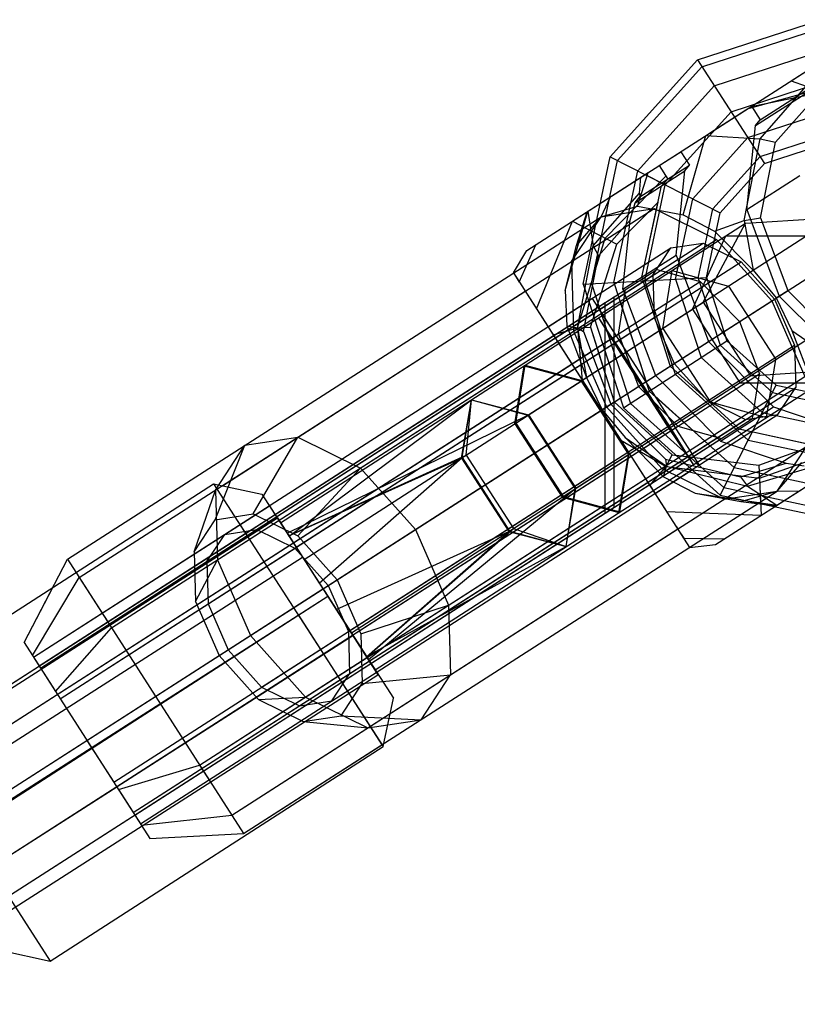
# Model space of a CAD drawing. Extents: x -3799 to 7300, y -6360 to 6586.
# Drawn here: x -163 to -96, y 1127 to 1212 of the extents above; entities that cross this region are included whole.
import ezdxf

# ---------------------------------------------------------------- set-up
doc = ezdxf.new("R2010")
doc.units = 0

msp = doc.modelspace()

# ---------------------------------------------------------------- linework, layer by layer
at = {"color": 0}
for p, q in [((-104.455552, 1208.551414), (-93.821806, 1212.006528)), ((-104.068823, 1207.955903), (-93.784644, 1211.297435)), ((-103.012259, 1206.328937), (-93.683116, 1209.360159)), ((-119.107142, 1192.182657), (-93.762713, 1208.453492)), ((-111.93709, 1200.242324), (-104.455552, 1208.551414)), ((-104.455552, 1208.551414), (-98.682379, 1199.661506)), ((-96.399095, 1206.760964), (-93.852752, 1208.395688)), ((-111.304417, 1199.919962), (-104.068823, 1207.955903)), ((-101.568966, 1204.10646), (-93.544425, 1206.713791)), ((-96.399095, 1206.760964), (-95.105576, 1206.310693)), ((-109.575923, 1199.03925), (-103.012259, 1206.328937)), ((-100.173149, 1204.338065), (-93.617652, 1206.158511)), ((-99.839919, 1204.551995), (-94.385849, 1205.665337)), ((-99.463555, 1202.920073), (-95.212658, 1205.649101)), ((-99.073578, 1201.773013), (-95.105576, 1206.310693)), ((-99.068078, 1203.412776), (-94.828851, 1206.134311)), ((-107.214756, 1197.836175), (-101.568966, 1204.10646)), ((-103.426451, 1202.249482), (-100.28589, 1204.265686)), ((-100.125672, 1201.883983), (-93.405735, 1204.067423)), ((-99.929958, 1204.494191), (-99.839919, 1204.551995)), ((-99.811256, 1204.570396), (-99.068078, 1203.412776)), ((-97.740383, 1201.478349), (-95.040534, 1204.543653)), ((-99.463555, 1202.920073), (-99.068078, 1203.412776)), ((-352.810232, 1024.322857), (-75.111674, 1202.602162)), ((-100.211422, 1195.698036), (-99.463555, 1202.920073)), ((-105.6848, 1195.261687), (-103.726364, 1202.056941)), ((-104.853588, 1196.6331), (-100.125672, 1201.883983)), ((-103.726364, 1202.056941), (-99.073578, 1201.773013)), ((-100.427989, 1194.752201), (-99.073578, 1201.773013)), ((-99.073578, 1201.773013), (-97.740383, 1201.478349)), ((-99.069108, 1200.257017), (-93.304207, 1202.130147)), ((-99.040852, 1194.978452), (-97.740383, 1201.478349)), ((-98.682379, 1199.661506), (-93.267045, 1201.421055)), ((-107.746746, 1199.475902), (-105.888462, 1200.668899)), ((-105.888462, 1200.668899), (-105.145284, 1199.511279)), ((-114.261747, 1189.305673), (-111.93709, 1200.242324)), ((-113.552655, 1189.342835), (-111.304417, 1199.919962)), ((-111.93709, 1200.242324), (-102.492421, 1195.430025)), ((-103.125094, 1195.752388), (-99.069108, 1200.257017)), ((-115.185488, 1194.700315), (-108.675543, 1198.879625)), ((-111.615379, 1189.444363), (-109.575923, 1199.03925)), ((-109.791659, 1196.289549), (-105.540761, 1199.018576)), ((-109.602138, 1195.990169), (-108.675543, 1198.879625)), ((-109.38451, 1196.789744), (-105.145284, 1199.511279)), ((-107.746746, 1199.475902), (-107.003567, 1198.318282)), ((-106.288628, 1191.79654), (-105.540761, 1199.018576)), ((-105.540761, 1199.018576), (-105.145284, 1199.511279)), ((-102.492421, 1195.430025), (-98.682379, 1199.661506)), ((-112.361131, 1193.242555), (-107.164519, 1198.56899)), ((-109.429688, 1197.114777), (-109.300623, 1198.47833)), ((-108.935324, 1198.712848), (-107.370188, 1197.915372)), ((-107.526133, 1197.74399), (-107.003567, 1198.318282)), ((-100.211422, 1195.698036), (-95.653518, 1198.624159)), ((-109.235359, 1189.904772), (-107.526133, 1197.74399)), ((-108.969011, 1189.583054), (-107.214756, 1197.836175)), ((-113.39769, 1192.577096), (-109.429688, 1197.114777)), ((-112.78791, 1196.239532), (-111.922674, 1196.795003)), ((-112.726555, 1195.090582), (-111.922674, 1196.795003)), ((-111.367665, 1192.72979), (-107.834403, 1196.330135)), ((-109.791659, 1196.289549), (-109.38451, 1196.789744)), ((-109.429688, 1197.114777), (-109.38451, 1196.789744)), ((-109.235359, 1189.904772), (-107.834403, 1196.330135)), ((-106.322642, 1189.721744), (-104.853588, 1196.6331)), ((-157.525365, 1164.101356), (-108.168219, 1195.788081)), ((-115.813476, 1188.759192), (-113.855041, 1195.554446)), ((-114.845127, 1192.62423), (-113.918532, 1195.513686)), ((-113.918532, 1195.513686), (-113.855041, 1195.554446)), ((-113.855041, 1195.554446), (-113.39769, 1192.577096)), ((-112.726555, 1195.090582), (-109.602138, 1195.990169)), ((-112.726555, 1195.090582), (-108.168219, 1195.788081)), ((-110.233549, 1194.789911), (-109.791659, 1196.289549)), ((-109.602138, 1195.990169), (-105.6848, 1195.261687)), ((-108.168219, 1195.788081), (-102.804689, 1193.141935)), ((-104.385366, 1189.823272), (-103.125094, 1195.752388)), ((-100.211422, 1195.698036), (-97.420165, 1188.280366)), ((-158.538663, 1165.679731), (-112.726555, 1195.090582)), ((-138.226258, 1165.649394), (-92.647109, 1195.023151)), ((-118.272506, 1187.180523), (-115.185488, 1194.700315)), ((-115.258293, 1191.236334), (-112.726555, 1195.090582)), ((-115.185488, 1194.700315), (-111.367665, 1192.72979)), ((-115.185488, 1194.700315), (-113.319766, 1193.737344)), ((-114.845127, 1192.62423), (-112.726555, 1195.090582)), ((-112.933398, 1191.724607), (-110.233549, 1194.789911)), ((-110.846533, 1188.870417), (-110.233549, 1194.789911)), ((-105.6848, 1195.261687), (-102.973684, 1193.854107)), ((-103.676274, 1189.860434), (-102.492421, 1195.430025)), ((-102.973684, 1193.854107), (-100.427989, 1194.752201)), ((-100.427989, 1194.752201), (-99.040852, 1194.978452)), ((-100.427989, 1194.752201), (-99.657704, 1190.487761)), ((-100.33075, 1194.532658), (-92.647109, 1195.023151)), ((-99.040852, 1194.978452), (-96.695449, 1188.745625)), ((-140.257664, 1168.801518), (-100.33075, 1194.532658)), ((-103.95158, 1187.737916), (-100.33075, 1194.532658)), ((-102.973684, 1193.854107), (-99.657704, 1190.487761)), ((-154.756981, 1159.789156), (-102.804689, 1193.141935)), ((-114.762132, 1185.549845), (-112.361131, 1193.242555)), ((-104.883542, 1187.137308), (-102.019968, 1193.444031)), ((-102.804689, 1193.141935), (-98.073117, 1187.861178)), ((-102.019968, 1193.444031), (-95.093583, 1193.446506)), ((-161.457917, 1157.26974), (-106.730961, 1192.403821)), ((-160.8427, 1156.311441), (-103.963401, 1192.827302)), ((-120.249923, 1190.260666), (-119.107142, 1192.182657)), ((-119.747, 1189.477284), (-118.323759, 1192.68558)), ((-115.813476, 1188.759192), (-114.845127, 1192.62423)), ((-114.752101, 1185.556285), (-113.39769, 1192.577096)), ((-113.645383, 1185.60251), (-111.367665, 1192.72979)), ((-113.39769, 1192.577096), (-112.933398, 1191.724607)), ((-108.268088, 1190.063742), (-106.730961, 1192.403821)), ((-106.730961, 1192.403821), (-103.963401, 1192.827302)), ((-103.963401, 1192.827302), (-100.706971, 1191.220714)), ((-114.233866, 1185.22471), (-112.933398, 1191.724607)), ((-110.846533, 1188.870417), (-106.288628, 1191.79654)), ((-106.288628, 1191.79654), (-103.497371, 1184.378869)), ((-174.382698, 1147.912717), (-107.941406, 1190.567269)), ((-159.161896, 1153.693319), (-100.706971, 1191.220714)), ((-115.258293, 1191.236334), (-115.085057, 1185.258079)), ((-107.941406, 1190.567269), (-104.205327, 1189.512273)), ((-107.429711, 1185.496414), (-106.634999, 1190.469847)), ((-106.634999, 1190.469847), (-101.777476, 1189.139031)), ((-100.706971, 1191.220714), (-97.834231, 1188.01454)), ((-99.657704, 1190.487761), (-97.68185, 1188.112367)), ((-160.8427, 1156.311441), (-108.268088, 1190.063742)), ((-120.249923, 1190.260666), (-105.123194, 1166.698364)), ((-120.249923, 1190.260666), (-119.747, 1189.477284)), ((-114.261747, 1189.305673), (-103.676274, 1189.860434)), ((-109.235359, 1189.904772), (-106.795983, 1182.261197)), ((-109.235359, 1189.904772), (-108.941346, 1188.983508)), ((-108.969011, 1189.583054), (-107.926234, 1189.637703)), ((-108.969011, 1189.583054), (-106.36168, 1181.558513)), ((-108.969011, 1189.583054), (-106.503531, 1181.995086)), ((-108.268088, 1190.063742), (-108.162909, 1186.434087)), ((-106.322642, 1189.721744), (-104.139203, 1183.001807)), ((-104.385366, 1189.823272), (-102.512236, 1184.058371)), ((-103.676274, 1189.860434), (-101.916726, 1184.4451)), ((-172.8084, 1145.469884), (-104.205327, 1189.512273)), ((-134.163446, 1159.345144), (-88.584297, 1188.718901)), ((-119.278966, 1188.748246), (-119.236624, 1188.682291)), ((-115.813476, 1188.759192), (-115.66224, 1185.708199)), ((-114.261747, 1189.305673), (-110.806634, 1178.671926)), ((-113.552655, 1189.342835), (-110.211123, 1179.058656)), ((-111.615379, 1189.444363), (-108.584157, 1180.11522)), ((-111.214807, 1185.012267), (-110.618789, 1188.848419)), ((-110.846533, 1188.870417), (-108.055275, 1181.452746)), ((-104.205327, 1189.512273), (-100.837608, 1186.086406)), ((-101.777476, 1189.139031), (-97.714664, 1182.834781)), ((-97.68185, 1188.112367), (-96.695449, 1188.745625)), ((-96.695449, 1188.745625), (-92.004683, 1184.018494)), ((-1515.111694, 287.18), (-111.595655, 1188.221282)), ((-145.233903, 1171.992335), (-119.236624, 1188.682291)), ((-119.128207, 1188.513415), (-114.343127, 1181.059886)), ((-119.128207, 1188.513415), (-117.278601, 1185.632357)), ((-114.762132, 1185.549845), (-113.919064, 1188.251002)), ((-113.491802, 1188.063438), (-104.307717, 1173.757755)), ((-111.595655, 1170.138443), (-111.595655, 1188.221282)), ((-97.834231, 1188.01454), (-96.114929, 1184.067872)), ((-97.68185, 1188.112367), (-96.344565, 1185.327018)), ((-97.420165, 1188.280366), (-91.837697, 1182.654619)), ((-1804.985502, 101.084322), (-112.361131, 1187.729855)), ((-156.865874, 1150.116898), (-98.073117, 1187.861178)), ((-120.03821, 1177.37079), (-103.95158, 1187.737916)), ((-117.278601, 1185.632357), (-113.794897, 1187.868855)), ((-116.663384, 1184.674058), (-112.876585, 1187.105139)), ((-113.645383, 1185.60251), (-113.069263, 1187.405265)), ((-113.354382, 1186.51309), (-113.121541, 1187.241681)), ((-112.876585, 1187.105139), (-111.595655, 1185.109885)), ((-112.361131, 1169.647016), (-112.361131, 1187.729855)), ((-111.028579, 1187.638378), (-108.784005, 1180.73029)), ((-104.883542, 1187.137308), (-100.820731, 1180.833058)), ((-103.95158, 1187.737916), (-99.888768, 1181.433667)), ((-98.073117, 1187.861178), (-95.241324, 1181.360784)), ((-159.161896, 1153.693319), (-108.162909, 1186.434087)), ((-116.360465, 1184.202212), (-113.254012, 1186.204184)), ((-114.762132, 1185.549845), (-114.512873, 1186.348461)), ((-112.939249, 1186.407035), (-110.846377, 1183.294523)), ((-112.939249, 1186.407035), (-104.813626, 1173.798536)), ((-112.939249, 1186.407035), (-110.969309, 1183.215298)), ((-112.773319, 1186.944285), (-112.657709, 1186.588475)), ((-112.577909, 1186.639903), (-112.361131, 1186.302236)), ((-108.162909, 1186.434087), (-106.443606, 1182.487419)), ((-116.84133, 1184.951237), (-114.762132, 1185.549845)), ((-115.66224, 1185.708199), (-114.752101, 1185.556285)), ((-115.66224, 1185.708199), (-113.981815, 1181.291845)), ((-114.762132, 1185.549845), (-113.645383, 1185.60251)), ((-114.762132, 1185.549845), (-114.343127, 1181.059886)), ((-114.762132, 1185.549845), (-114.734177, 1185.250283)), ((-114.752101, 1185.556285), (-114.233866, 1185.22471)), ((-114.752101, 1185.556285), (-113.981815, 1181.291845)), ((-113.645383, 1185.60251), (-111.595655, 1179.179863)), ((-113.645383, 1185.60251), (-112.361131, 1181.578417)), ((-107.429711, 1185.496414), (-103.3669, 1179.192164)), ((-100.837608, 1186.086406), (-99.124602, 1181.598231)), ((-1805.347717, 97.398269), (-111.214807, 1185.012267)), ((-1513.541663, 284.734426), (-111.595655, 1184.767767)), ((-1316.242916, 414.851486), (-116.796951, 1184.88211)), ((-1063.789681, 576.923582), (-116.796951, 1184.88211)), ((-116.84133, 1184.951237), (-116.565639, 1185.030609)), ((-116.84133, 1184.951237), (-116.468241, 1184.370091)), ((-115.085057, 1185.258079), (-112.253264, 1178.757685)), ((-114.233866, 1185.22471), (-111.888464, 1178.991883)), ((-111.214807, 1185.012267), (-109.501801, 1180.524093)), ((-102.287419, 1185.155644), (-102.171728, 1185.229916)), ((-96.344565, 1185.327018), (-92.787837, 1182.851442)), ((-96.344565, 1185.327018), (-94.664141, 1180.910664)), ((-1799.094841, 101.412544), (-112.361131, 1184.27634)), ((-154.756981, 1159.789156), (-116.468241, 1184.370091)), ((-154.569853, 1146.540477), (-96.114929, 1184.067872)), ((-116.360465, 1184.202212), (-115.226921, 1182.436536)), ((-114.98258, 1182.055936), (-112.437132, 1183.690084)), ((-110.806634, 1178.671926), (-101.916726, 1184.4451)), ((-103.497371, 1184.378869), (-97.914903, 1178.753122)), ((-102.512236, 1184.058371), (-98.007608, 1180.002385)), ((-101.916726, 1184.4451), (-97.685245, 1180.635058)), ((-96.114929, 1184.067872), (-96.009749, 1180.438217)), ((-114.33456, 1181.046542), (-110.969309, 1183.215298)), ((-112.361131, 1177.97261), (-112.361131, 1183.456178)), ((-110.969309, 1183.215298), (-106.906498, 1176.911049)), ((-110.846377, 1183.294523), (-106.783565, 1176.990273)), ((-104.139203, 1183.001807), (-98.88832, 1178.273891)), ((-102.899932, 1166.937334), (-77.555503, 1183.208168)), ((-98.509376, 1177.861348), (-97.714664, 1182.834781)), ((-1314.672885, 412.405912), (-115.226921, 1182.436536)), ((-1062.219651, 574.478008), (-115.226921, 1182.436536)), ((-120.129639, 1177.311868), (-119.317634, 1182.296447)), ((-120.03821, 1177.37079), (-119.243498, 1182.344224)), ((-119.317634, 1182.296447), (-114.442817, 1180.976775)), ((-119.243498, 1182.344224), (-114.385975, 1181.013408)), ((-106.795983, 1182.261197), (-106.443606, 1182.487419)), ((-106.795983, 1182.261197), (-100.861634, 1176.861355)), ((-106.443606, 1182.487419), (-103.570866, 1179.281245)), ((-167.713862, 1137.564709), (-99.124602, 1181.598231)), ((-147.193617, 1148.008005), (-95.241324, 1181.360784)), ((-132.13204, 1156.193019), (-92.205127, 1181.924159)), ((-115.975399, 1171.066541), (-99.888768, 1181.433667)), ((-113.981815, 1181.291845), (-112.644531, 1178.506496)), ((-108.055275, 1181.452746), (-102.472808, 1175.827)), ((-106.36168, 1181.558513), (-100.091394, 1175.912723)), ((-106.36168, 1181.558513), (-100.692797, 1176.454229)), ((-99.888768, 1181.433667), (-92.205127, 1181.924159)), ((-99.720621, 1177.76208), (-99.124602, 1181.598231)), ((-1842.137843, 68.191523), (-109.501801, 1180.524093)), ((-152.889049, 1143.922356), (-96.009749, 1180.438217)), ((-119.008209, 1178.034581), (-114.385975, 1181.013408)), ((-118.946266, 1178.074501), (-114.442817, 1180.976775)), ((-114.442817, 1180.976775), (-110.380005, 1174.672526)), ((-114.385975, 1181.013408), (-110.323163, 1174.709158)), ((-111.595655, 1179.179863), (-111.595655, 1181.100284)), ((-109.501801, 1180.524093), (-106.134082, 1177.098225)), ((-102.497544, 1171.190389), (-97.685245, 1180.635058)), ((-100.820731, 1180.833058), (-93.894345, 1180.835532)), ((-97.685245, 1180.635058), (-92.115654, 1179.451205)), ((-97.546876, 1178.098138), (-96.009749, 1180.438217)), ((-156.865874, 1150.116898), (-111.079367, 1179.511314)), ((-108.584157, 1180.11522), (-101.294469, 1173.551556)), ((-108.121971, 1179.699067), (-102.922398, 1175.01735)), ((-98.007608, 1180.002385), (-92.078492, 1178.742113)), ((-1842.137843, 68.191523), (-112.361131, 1178.688436)), ((-1514.823732, 278.323448), (-111.595655, 1179.179863)), ((-154.569853, 1146.540477), (-103.570866, 1179.281245)), ((-139.508718, 1167.667992), (-123.858529, 1179.370039)), ((-124.707982, 1174.361328), (-123.858529, 1179.370039)), ((-124.646039, 1174.401248), (-123.858529, 1179.370039)), ((-124.314588, 1174.614853), (-123.858529, 1179.370039)), ((-123.858529, 1179.370039), (-119.008209, 1178.034581)), ((-123.858529, 1179.370039), (-118.946266, 1178.074501)), ((-112.686558, 1178.479515), (-111.595655, 1179.179863)), ((-112.644531, 1178.506496), (-111.888464, 1178.991883)), ((-112.253264, 1178.757685), (-107.521692, 1173.476928)), ((-111.888464, 1178.991883), (-107.197698, 1174.264752)), ((-111.595655, 1179.179863), (-106.609215, 1174.642551)), ((-110.806634, 1178.671926), (-102.497544, 1171.190389)), ((-110.211123, 1179.058656), (-102.175181, 1171.823062)), ((-103.570866, 1179.281245), (-100.314437, 1177.674657)), ((-103.3669, 1179.192164), (-98.509376, 1177.861348)), ((-102.472808, 1175.827), (-97.914903, 1178.753122)), ((-97.914903, 1178.753122), (-91.037044, 1176.426715)), ((-1312.132523, 408.448891), (-112.686558, 1178.479515)), ((-1059.679289, 570.520987), (-112.686558, 1178.479515)), ((-449.249834, 953.368313), (-99.720621, 1177.76208)), ((-152.273832, 1142.964057), (-97.546876, 1178.098138)), ((-139.689596, 1167.92005), (-119.008209, 1178.034581)), ((-119.008209, 1178.034581), (-114.945397, 1171.730332)), ((-118.946266, 1178.074501), (-114.883454, 1171.770251)), ((-112.686558, 1178.479515), (-107.100611, 1169.778507)), ((-112.686558, 1178.479515), (-111.029989, 1175.899144)), ((-112.686558, 1178.479515), (-112.361131, 1177.97261)), ((-112.644531, 1178.506496), (-110.668677, 1176.131102)), ((-100.314437, 1177.674657), (-97.546876, 1178.098138)), ((-98.88832, 1178.273891), (-91.976963, 1176.804836)), ((-1800.266992, 89.484227), (-106.134082, 1177.098225)), ((-152.889049, 1143.922356), (-100.314437, 1177.674657)), ((-120.129639, 1177.311868), (-116.066828, 1171.007619)), ((-120.03821, 1177.37079), (-115.975399, 1171.066541)), ((-110.282752, 1174.735202), (-106.906498, 1176.911049)), ((-106.906498, 1176.911049), (-104.813626, 1173.798536)), ((-106.783565, 1176.990273), (-104.813626, 1173.798536)), ((-106.134082, 1177.098225), (-102.398004, 1176.04323)), ((-1796.764717, 88.279133), (-102.398004, 1176.04323)), ((-143.305303, 1175.459375), (-138.746967, 1176.156873)), ((-142.59281, 1169.571359), (-138.746967, 1176.156873)), ((-138.746967, 1176.156873), (-133.383437, 1173.510728)), ((-110.668677, 1176.131102), (-107.111949, 1173.655525)), ((-110.668677, 1176.131102), (-107.352697, 1172.764755)), ((-100.861634, 1176.861355), (-93.022416, 1175.152129)), ((-100.861634, 1176.861355), (-100.263444, 1176.730929)), ((-100.861634, 1176.861355), (-94.436271, 1175.4604)), ((-100.091394, 1175.912723), (-99.733385, 1176.615357)), ((-145.848764, 1169.073146), (-143.305303, 1175.459375)), ((-145.837041, 1171.605127), (-143.305303, 1175.459375)), ((-144.425233, 1143.695804), (-95.068088, 1175.382529)), ((-111.029989, 1175.899144), (-107.121981, 1173.649086)), ((-102.472808, 1175.827), (-96.835417, 1173.920176)), ((-100.091394, 1175.912723), (-91.838273, 1174.158468)), ((-99.180664, 1173.746585), (-94.436271, 1175.4604)), ((-97.599826, 1171.52828), (-95.068088, 1175.382529)), ((-1200.497973, 474.529094), (-110.146196, 1174.522494)), ((-1057.138926, 566.563966), (-110.146196, 1174.522494)), ((-139.548553, 1167.701194), (-124.314588, 1174.614853)), ((-139.535256, 1167.680561), (-124.707982, 1174.361328)), ((-136.922792, 1163.633095), (-124.646039, 1174.401248)), ((-124.707982, 1174.361328), (-120.64517, 1168.057079)), ((-124.646039, 1174.401248), (-120.583227, 1168.096998)), ((-124.314588, 1174.614853), (-120.251776, 1168.310604)), ((-114.945397, 1171.730332), (-110.323163, 1174.709158)), ((-114.883454, 1171.770251), (-110.380005, 1174.672526)), ((-111.192011, 1169.687948), (-110.380005, 1174.672526)), ((-111.117875, 1169.735725), (-110.323163, 1174.709158)), ((-107.121981, 1173.649086), (-106.609215, 1174.642551)), ((-106.609215, 1174.642551), (-99.180664, 1173.746585)), ((-106.288614, 1174.603883), (-103.993506, 1174.327067)), ((-99.128, 1172.629835), (-92.121764, 1175.13749)), ((-1508.460939, 276.820384), (-111.595655, 1173.591958)), ((-138.761717, 1167.681255), (-133.383437, 1173.510728)), ((-134.305819, 1159.549756), (-111.595655, 1174.129422)), ((-133.383437, 1173.510728), (-128.651865, 1168.229971)), ((-111.595655, 1170.138443), (-111.595655, 1173.591958)), ((-108.531787, 1172.007793), (-107.121981, 1173.649086)), ((-107.352697, 1172.764755), (-107.111949, 1173.655525)), ((-107.197698, 1174.264752), (-100.746397, 1172.741402)), ((-107.197698, 1174.264752), (-107.111949, 1173.655525)), ((-107.121981, 1173.649086), (-99.128, 1172.629835)), ((-107.121981, 1173.649086), (-104.915795, 1173.367792)), ((-107.111949, 1173.655525), (-100.164559, 1171.964376)), ((-104.554579, 1173.965481), (-104.31715, 1173.751699)), ((-101.294469, 1173.551556), (-91.699583, 1171.5121)), ((-100.746397, 1172.741402), (-96.835417, 1173.920176)), ((-100.164559, 1171.964376), (-94.386933, 1173.683278)), ((-99.180664, 1173.746585), (-98.978278, 1169.454991)), ((-97.711322, 1170.268362), (-91.539536, 1174.230578)), ((-97.599826, 1171.52828), (-95.481254, 1173.994632)), ((-96.835417, 1173.920176), (-95.287941, 1173.697688)), ((-1794.014116, 93.498502), (-112.361131, 1173.100531)), ((-108.094516, 1171.326673), (-104.915525, 1173.367549)), ((-107.521692, 1173.476928), (-102.158161, 1170.830782)), ((-107.352697, 1172.764755), (-104.641581, 1171.357176)), ((-100.746397, 1172.741402), (-100.164559, 1171.964376)), ((-174.567379, 1153.737322), (-145.988114, 1172.155401)), ((-145.988114, 1172.155401), (-131.444989, 1149.588888)), ((-145.988114, 1172.155401), (-141.84129, 1171.258826)), ((-136.599058, 1163.127963), (-122.673331, 1172.068121)), ((-132.808685, 1157.242967), (-108.904876, 1172.58894)), ((-108.576166, 1172.076921), (-108.094516, 1171.326673)), ((-102.175181, 1171.823062), (-91.598055, 1169.574824)), ((-100.164559, 1171.964376), (-97.647831, 1170.309123)), ((-99.128, 1172.629835), (-99.025312, 1170.452343)), ((-147.657149, 1166.320112), (-145.837041, 1171.605127)), ((-145.837041, 1171.605127), (-145.663804, 1165.626872)), ((-143.411934, 1142.11743), (-97.599826, 1171.52828)), ((-141.84129, 1171.258826), (-130.548414, 1153.735712)), ((-138.892296, 1166.706171), (-132.021142, 1171.117373)), ((-132.698792, 1157.072446), (-114.883454, 1171.770251)), ((-116.066828, 1171.007619), (-111.192011, 1169.687948)), ((-115.975399, 1171.066541), (-111.117875, 1169.735725)), ((-115.732906, 1166.76154), (-114.883454, 1171.770251)), ((-115.732906, 1166.76154), (-114.945397, 1171.730332)), ((-104.641581, 1171.357176), (-97.647831, 1170.309123)), ((-104.641581, 1171.357176), (-100.724243, 1170.628693)), ((-102.497544, 1171.190389), (-91.560893, 1168.865732)), ((-102.158161, 1170.830782), (-97.599826, 1171.52828)), ((-100.724243, 1170.628693), (-97.599826, 1171.52828)), ((-97.599826, 1171.52828), (-95.715465, 1171.54968)), ((-161.457917, 1157.26974), (-141.205175, 1170.271769)), ((-141.205175, 1170.271769), (-140.528531, 1169.221823)), ((-132.808685, 1157.242967), (-111.595655, 1170.86149)), ((-132.613011, 1156.93934), (-111.595655, 1170.432243)), ((-132.479081, 1156.731521), (-111.595655, 1170.138443)), ((-100.724243, 1170.628693), (-97.711322, 1170.268362)), ((-160.8427, 1156.311441), (-140.588286, 1169.314544)), ((-145.848764, 1169.073146), (-142.59281, 1169.571359)), ((-142.59281, 1169.571359), (-138.761717, 1167.681255)), ((-107.100611, 1169.778507), (-98.978278, 1169.454991)), ((-1910.683038, 34.747054), (-140.511535, 1169.232716)), ((-147.657149, 1166.320112), (-145.848764, 1169.073146)), ((-143.729712, 1168.651046), (-143.054332, 1167.603062)), ((-140.511535, 1169.232716), (-131.878169, 1155.761822)), ((-140.511535, 1169.232716), (-140.241755, 1168.811771)), ((-140.257664, 1168.801518), (-139.535256, 1167.680561)), ((-140.257664, 1168.801518), (-136.925379, 1163.630826)), ((-106.244909, 1168.445615), (-106.136493, 1168.276739)), ((-160.976267, 1156.519493), (-142.871695, 1168.142421)), ((-146.57553, 1165.470801), (-142.270843, 1168.234361)), ((-146.57553, 1165.470801), (-145.038404, 1167.81088)), ((-145.038404, 1167.81088), (-142.270843, 1168.234361)), ((-144.425233, 1143.695804), (-106.136493, 1168.276739)), ((-142.270843, 1168.234361), (-139.014414, 1166.627773)), ((-139.689596, 1167.92005), (-139.548553, 1167.701194)), ((-138.761717, 1167.681255), (-135.382023, 1163.909286)), ((-135.460285, 1161.357444), (-120.64517, 1168.057079)), ((-135.382023, 1163.909286), (-128.651865, 1168.229971)), ((-132.852321, 1157.310677), (-120.583227, 1168.096998)), ((-132.841151, 1157.293344), (-120.251776, 1168.310604)), ((-128.651865, 1168.229971), (-125.820072, 1161.729577)), ((-120.64517, 1168.057079), (-115.732906, 1166.76154)), ((-120.583227, 1168.096998), (-115.732906, 1166.76154)), ((-120.251776, 1168.310604), (-115.732906, 1166.76154)), ((-106.09415, 1168.210784), (-105.626116, 1167.481746)), ((-132.868544, 1157.335849), (-115.732906, 1166.76154)), ((-105.626116, 1167.481746), (-102.11655, 1167.440257)), ((-105.123194, 1166.698364), (-102.899932, 1166.937334)), ((-159.161896, 1153.693319), (-138.902912, 1166.699355)), ((-147.657149, 1166.320112), (-147.533408, 1162.04993)), ((-146.470351, 1161.841146), (-139.014414, 1166.627773)), ((-139.014414, 1166.627773), (-136.141673, 1163.421599)), ((-1908.524697, 31.37933), (-138.353193, 1165.864993)), ((-1874.855851, 52.957365), (-138.361692, 1165.859546)), ((-162.268278, 1158.532006), (-158.538663, 1165.679731)), ((-158.538663, 1165.679731), (-143.411934, 1142.11743)), ((-147.533408, 1162.04993), (-145.663804, 1165.626872)), ((-146.57553, 1165.470801), (-146.470351, 1161.841146)), ((-145.663804, 1165.626872), (-142.832012, 1159.126478)), ((-138.353193, 1165.864993), (-136.194852, 1162.497269)), ((-161.544493, 1157.404595), (-157.525365, 1164.101356)), ((-157.525365, 1164.101356), (-155.085691, 1160.301175)), ((-136.599058, 1163.127963), (-136.141673, 1163.421599)), ((-136.141673, 1163.421599), (-134.422371, 1159.474931)), ((-135.382023, 1163.909286), (-133.359314, 1159.266147)), ((-162.268278, 1158.532006), (-159.806414, 1163.250114)), ((-145.510699, 1157.406791), (-136.600649, 1163.126942)), ((-1906.366355, 28.011607), (-136.194852, 1162.497269)), ((-169.817516, 1140.828941), (-136.194852, 1162.497269)), ((-147.533408, 1162.04993), (-145.510699, 1157.406791)), ((-146.470351, 1161.841146), (-144.751049, 1157.894478)), ((-136.194852, 1162.497269), (-131.861172, 1155.772715)), ((-136.194852, 1162.497269), (-132.13204, 1156.193019)), ((-133.359314, 1159.266147), (-125.820072, 1161.729577)), ((-125.820072, 1161.729577), (-125.646836, 1155.751321)), ((-138.716552, 1160.872144), (-131.541258, 1149.738268)), ((-1904.208014, 24.643883), (-134.036511, 1159.129545)), ((-159.567076, 1154.324452), (-154.756981, 1159.789156)), ((-141.878308, 1154.688304), (-134.422371, 1159.474931)), ((-134.422371, 1159.474931), (-134.317192, 1155.845276)), ((-134.036511, 1159.129545), (-132.012581, 1155.971548)), ((-133.359314, 1159.266147), (-133.235573, 1154.995965)), ((-162.268278, 1158.532006), (-151.463471, 1141.70179)), ((-142.832012, 1159.126478), (-138.10044, 1153.845721)), ((-144.751049, 1157.894478), (-141.878308, 1154.688304)), ((-161.544493, 1157.404595), (-159.567076, 1154.324452)), ((-161.457917, 1157.26974), (-160.8427, 1156.311441)), ((-147.193617, 1148.008005), (-132.821959, 1157.234445)), ((-145.510699, 1157.406791), (-142.131005, 1153.634822)), ((-132.841151, 1157.293344), (-132.698792, 1157.072446)), ((-1902.049673, 21.276159), (-131.878169, 1155.761822)), ((-138.621879, 1153.081716), (-134.317192, 1155.845276)), ((-135.854318, 1153.505197), (-134.317192, 1155.845276)), ((-133.235573, 1154.995965), (-125.646836, 1155.751321)), ((-132.012581, 1155.971548), (-131.996122, 1155.982115)), ((-128.178574, 1151.897073), (-125.646836, 1155.751321)), ((-152.755482, 1143.714304), (-134.65091, 1155.337232)), ((-135.043958, 1152.242931), (-133.235573, 1154.995965)), ((-141.878308, 1154.688304), (-138.621879, 1153.081716)), ((-174.567379, 1153.737322), (-160.024254, 1131.170809)), ((-142.131005, 1153.634822), (-138.10044, 1153.845721)), ((-142.131005, 1153.634822), (-138.299912, 1151.744718)), ((-138.621879, 1153.081716), (-135.854318, 1153.505197)), ((-138.10044, 1153.845721), (-132.736909, 1151.199575)), ((-131.444989, 1149.588888), (-130.548414, 1153.735712)), ((-138.299912, 1151.744718), (-135.043958, 1152.242931)), ((-138.299912, 1151.744718), (-132.736909, 1151.199575)), ((-135.043958, 1152.242931), (-128.178574, 1151.897073)), ((-132.736909, 1151.199575), (-128.178574, 1151.897073)), ((-156.865874, 1150.116898), (-154.569853, 1146.540477)), ((-143.411934, 1142.11743), (-131.39197, 1149.834109)), ((-167.295816, 1142.454065), (-156.43847, 1149.451147)), ((-160.024254, 1131.170809), (-131.444989, 1149.588888)), ((-154.164673, 1145.909344), (-147.193617, 1148.008005)), ((-147.193617, 1148.008005), (-146.25586, 1146.5473)), ((-1904.199516, 24.64933), (-154.310341, 1146.136245)), ((-154.164673, 1145.909344), (-152.273832, 1142.964057)), ((-152.187256, 1142.829201), (-144.425233, 1143.695804)), ((-152.187256, 1142.829201), (-152.029908, 1142.846768)), ((-151.463471, 1141.70179), (-143.411934, 1142.11743)), ((-164.171078, 1132.067384), (-160.024254, 1131.170809))]:
    msp.add_line(p, q, dxfattribs=at)

doc.saveas('drawing.dxf')
